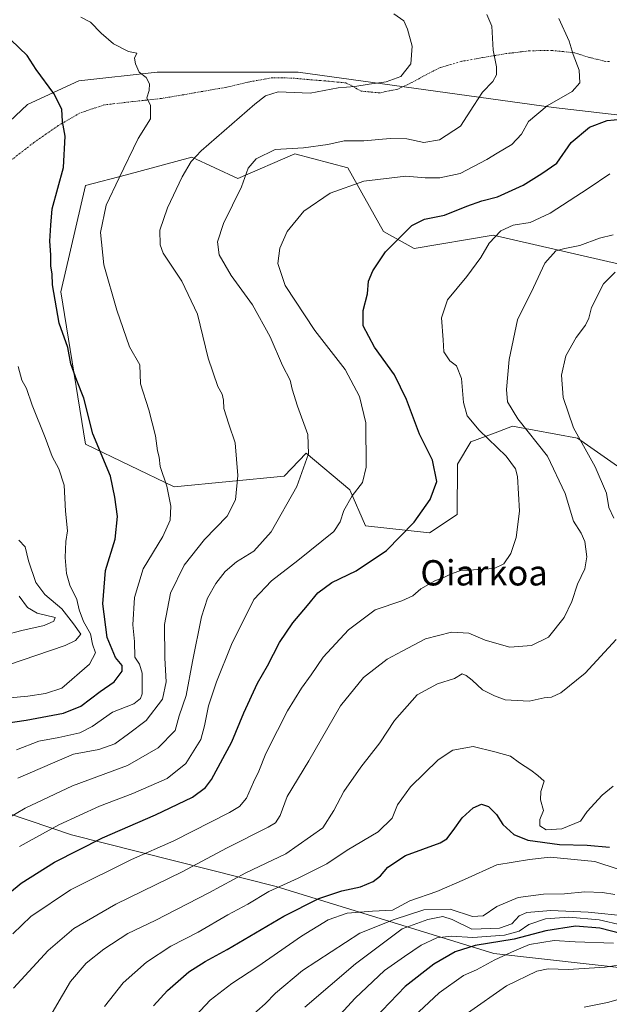
# Model space of a CAD drawing. Units: metres. Extents: x 624212 to 627658, y 4745747 to 4748123.
# Drawn here: x 624500 to 624686, y 4746793 to 4747104 of the extents above; entities that cross this region are included whole.
import ezdxf
from ezdxf.enums import TextEntityAlignment as Align

# ---------------------------------------------------------------- set-up
doc = ezdxf.new("R2010")
doc.units = ezdxf.units.M
doc.header["$MEASUREMENT"] = 0
doc.linetypes.add('TRAZO_Y_PUNTO', pattern=[1, 0.5, -0.25, 0, -0.25])
for name, color, linetype, lineweight in [('Arbolado forestal CxS', 92, 'Continuous', 0), ('Camino eje', 19, 'TRAZO_Y_PUNTO', 0), ('Curva de nivel maestra', 36, 'Continuous', 30), ('Curva de nivel normal', 36, 'Continuous', 0), ('Texto cartográfico', 19, 'Continuous', 0)]:
    doc.layers.add(name, color=color, linetype=linetype, lineweight=lineweight)
doc.styles.add('Arial', font='txt', dxfattribs={"height": 0.2})

# ---------------------------------------------------------------- blocks, each defined once
blk = doc.blocks.new('*U161')
at = {"layer": 'Arbolado forestal CxS', "color": 92, "linetype": 'Continuous', "lineweight": 0}
for points in [[(624768.56, 4746795.66, 634.36), (624649.9, 4746808.93, 643.68), (624581.19, 4746830.2, 677.66), (624516.46, 4746846.51, 700.36), (624462.59, 4746864.74, 718.12)], [(624481.57, 4747057.67, 731.25), (624502.54, 4747077.43, 726.97), (624518.82, 4747084.95, 722.7), (624543.52, 4747087.67, 719.31), (624583.67, 4747087.65, 715.72), (624588.13, 4747087.65, 715.67), (624668.75, 4747076.45, 702.81), (624769.1, 4747064.85, 701.64)], [(624703.88, 4747023.64, 682.75), (624649.72, 4747036.11, 694.02), (624624.8, 4747031.86, 698), (624615.08, 4747037.26, 700.1), (624603.81, 4747057.4, 705.32), (624587.01, 4747061.88, 707.91), (624569.09, 4747054.04, 709.52), (624554.54, 4747060.76, 713.78), (624533.83, 4747055.24, 718.34), (624520.94, 4747051.8, 721.15), (624513.1, 4747018.19, 723.47), (624520.94, 4746970.01, 725.83), (624548.94, 4746956.57, 718.95), (624583.65, 4746959.93, 710.37), (624590.69, 4746967.17, 709.01), (624604.41, 4746955.55, 704.57), (624609.4, 4746944.24, 702.49), (624629.56, 4746942, 697.56), (624638.36, 4746947.76, 697.88), (624638.47, 4746963.66, 698.59), (624642.69, 4746970.79, 696.87), (624650.33, 4746973.62, 694.33), (624655.87, 4746975.67, 691.75), (624676.34, 4746971.89, 685.03), (624702.36, 4746953.67, 678.01)]]:
    blk.add_polyline3d(points, dxfattribs=at)
blk = doc.blocks.new('*U187')
at = {"layer": 'Curva de nivel normal', "color": 36, "linetype": 'Continuous', "lineweight": 0}
blk.add_polyline3d([(624641.65, 4746790.06, 640), (624653.92, 4746798.74, 640), (624663.54, 4746803.36, 640), (624667.06, 4746804.16, 640), (624673.38, 4746803.93, 640), (624685.15, 4746804.65, 640), (624694.72, 4746806.1, 640)], dxfattribs=at)
blk = doc.blocks.new('*U189')
at = {"layer": 'Curva de nivel normal', "color": 36, "linetype": 'Continuous', "lineweight": 0}
blk.add_polyline3d([(624519.48, 4747104.99, 720), (624522.46, 4747103.42, 720), (624525.82, 4747099.95, 720), (624529.72, 4747096.57, 720), (624534.48, 4747094.16, 720), (624537.16, 4747093.65, 720), (624536.4, 4747092.05, 720), (624536.75, 4747090.26, 720), (624537.82, 4747087.62, 720), (624540.04, 4747085.97, 720), (624541.13, 4747083.96, 720), (624541.01, 4747081.84, 720), (624540.29, 4747079.56, 720), (624541.49, 4747077.1, 720), (624541.41, 4747072.9, 720), (624537.6, 4747066.71, 720), (624531.52, 4747054.27, 720), (624527.44, 4747045.58, 720), (624525.67, 4747036.98, 720), (624526.7, 4747026.77, 720), (624530.77, 4747012.44, 720), (624534.84, 4747000.84, 720), (624538.04, 4746995.16, 720), (624538.29, 4746989.08, 720), (624540.94, 4746980.86, 720), (624543.01, 4746972.68, 720), (624543.69, 4746967.95, 720), (624544.14, 4746965.92, 720), (624544.46, 4746962.92, 720), (624546.64, 4746956.76, 720), (624547.92, 4746950.42, 720), (624547.69, 4746945.99, 720), (624545.34, 4746940.82, 720), (624539.18, 4746930.58, 720), (624536.35, 4746921.57, 720), (624535.87, 4746912.92, 720), (624536.35, 4746907.59, 720), (624536.53, 4746902.7, 720), (624537.93, 4746900.49, 720), (624538.86, 4746897.58, 720), (624538.79, 4746891.06, 720), (624538.32, 4746889.59, 720), (624536.14, 4746887.92, 720), (624529.49, 4746885.25, 720), (624523.02, 4746880.74, 720), (624519.13, 4746878.79, 720), (624512.46, 4746877.3, 720), (624506.13, 4746876.13, 720), (624499.13, 4746873.37, 720)], dxfattribs=at)
blk = doc.blocks.new('*U195')
at = {"layer": 'Curva de nivel normal', "color": 36, "linetype": 'Continuous', "lineweight": 0}
blk.add_polyline3d([(624496.26, 4746900.12, 735), (624514.49, 4746906.32, 735), (624517.74, 4746907.9, 735), (624519.41, 4746909.99, 735), (624517.17, 4746913.27, 735), (624513.48, 4746917.95, 735), (624508.06, 4746922.52, 735), (624505.2, 4746926.28, 735), (624502.85, 4746933.14, 735), (624501.83, 4746937.58, 735), (624499.86, 4746939.69, 735)], dxfattribs=at)
blk = doc.blocks.new('*U198')
at = {"layer": 'Curva de nivel normal', "color": 36, "linetype": 'Continuous', "lineweight": 0}
blk.add_polyline3d([(624647.73, 4747105.86, 710), (624649.29, 4747102.18, 710), (624649.78, 4747094.64, 710), (624650.73, 4747089.29, 710), (624650.78, 4747086.76, 710), (624649.59, 4747084.72, 710), (624646.41, 4747081.34, 710), (624643.59, 4747077.14, 710), (624639.42, 4747070.55, 710), (624632.8, 4747066.29, 710), (624627.8, 4747065.4, 710), (624622.46, 4747066.53, 710), (624617.13, 4747066.67, 710), (624608.85, 4747065.98, 710), (624602.68, 4747065.9, 710), (624597.52, 4747064.74, 710), (624589.8, 4747063.7, 710), (624580.8, 4747063.25, 710), (624574.8, 4747060.24, 710), (624572.35, 4747057.31, 710), (624570.19, 4747051.41, 710), (624564.49, 4747039.8, 710), (624562.57, 4747034, 710), (624563.18, 4747029.93, 710), (624566.91, 4747023.41, 710), (624573.7, 4747014.11, 710), (624579.24, 4747003.97, 710), (624583.17, 4746994.92, 710), (624585.6, 4746990.23, 710), (624586.24, 4746987.38, 710), (624587.91, 4746982.06, 710), (624591.17, 4746973.13, 710), (624591.38, 4746966.92, 710), (624587.66, 4746956.59, 710), (624579.53, 4746942.3, 710), (624574.05, 4746936.23, 710), (624568.66, 4746932.78, 710), (624565.05, 4746929.76, 710), (624562.12, 4746925.98, 710), (624559.5, 4746921.35, 710), (624557.61, 4746915.46, 710), (624554.71, 4746901.35, 710), (624552.76, 4746890.58, 710), (624550.52, 4746884.11, 710), (624549.27, 4746879.54, 710), (624543.84, 4746873.97, 710), (624534.13, 4746868.4, 710), (624516.8, 4746862.02, 710), (624501.8, 4746854.93, 710), (624493.17, 4746849.88, 710)], dxfattribs=at)
blk = doc.blocks.new('*U199')
at = {"layer": 'Curva de nivel normal', "color": 36, "linetype": 'Continuous', "lineweight": 0}
blk.add_polyline3d([(624693.64, 4746795.73, 635), (624685.85, 4746793.45, 635), (624678.46, 4746791.99, 635)], dxfattribs=at)
blk = doc.blocks.new('*U200')
at = {"layer": 'Curva de nivel normal', "color": 36, "linetype": 'Continuous', "lineweight": 0}
blk.add_polyline3d([(624498.19, 4746798.07, 690), (624509.09, 4746809.94, 690), (624517.2, 4746816.84, 690), (624530.46, 4746824.62, 690), (624551.49, 4746834.75, 690), (624565.44, 4746842.32, 690), (624578.67, 4746848.95, 690), (624580.91, 4746850.32, 690), (624582.46, 4746852.59, 690), (624584.66, 4746858.59, 690), (624591.53, 4746869.92, 690), (624601.52, 4746887.29, 690), (624608.72, 4746896.25, 690), (624616.2, 4746902.02, 690), (624621.01, 4746904.61, 690), (624628.32, 4746908.46, 690), (624636.52, 4746910.6, 690), (624642.02, 4746910.27, 690), (624647.16, 4746908.07, 690), (624655.02, 4746905.87, 690), (624661.82, 4746906.39, 690), (624667.18, 4746908.98, 690), (624672.19, 4746915.25, 690), (624674.62, 4746920.25, 690), (624676.38, 4746925.75, 690), (624678.67, 4746930.56, 690), (624679.3, 4746934.41, 690), (624678.66, 4746939.21, 690), (624677.52, 4746941.89, 690), (624675.07, 4746945.73, 690), (624672.47, 4746954.39, 690), (624666.9, 4746966.22, 690), (624657.56, 4746978.01, 690), (624654.23, 4746983.4, 690), (624653.96, 4746987.29, 690), (624654.77, 4746996.85, 690), (624657.39, 4747009.32, 690), (624662.49, 4747019.59, 690), (624666.08, 4747027.25, 690), (624669.57, 4747031.21, 690), (624672.36, 4747031.85, 690), (624677.08, 4747032.87, 690), (624683.34, 4747035.16, 690), (624687.62, 4747036.23, 690)], dxfattribs=at)
blk = doc.blocks.new('*U201')
at = {"layer": 'Curva de nivel normal', "color": 36, "linetype": 'Continuous', "lineweight": 0}
blk.add_polyline3d([(624555.68, 4746789.25, 670), (624560.33, 4746794.25, 670), (624567.14, 4746799.48, 670), (624575.38, 4746804.82, 670), (624589.2, 4746814.48, 670), (624597.56, 4746819.59, 670), (624603.56, 4746821.71, 670), (624611.58, 4746822.38, 670), (624617.87, 4746822.65, 670), (624623.41, 4746825.67, 670), (624631.89, 4746828.63, 670), (624640.66, 4746832.35, 670), (624650.87, 4746837.02, 670), (624661.2, 4746838.65, 670), (624667.72, 4746839.42, 670), (624681.81, 4746838.08, 670), (624689.22, 4746835.68, 670)], dxfattribs=at)
blk = doc.blocks.new('*U204')
at = {"layer": 'Curva de nivel normal', "color": 36, "linetype": 'Continuous', "lineweight": 0}
for points in [[(624507.88, 4746785.92, 685), (624516.17, 4746800.09, 685), (624521.1, 4746805.95, 685), (624526.7, 4746810.37, 685), (624534.3, 4746815.28, 685), (624542.88, 4746819.46, 685), (624559.9, 4746828.18, 685), (624571.57, 4746834.53, 685), (624584.24, 4746840.5, 685), (624595.94, 4746848.7, 685), (624599.37, 4746854.21, 685), (624602.5, 4746860.25, 685), (624607.93, 4746867.92, 685), (624613.9, 4746875.59, 685), (624618.58, 4746882.62, 685), (624625.73, 4746890.81, 685), (624632.13, 4746894.25, 685), (624637.46, 4746895.91, 685), (624639.94, 4746897.4, 685), (624641.15, 4746896.84, 685), (624643.08, 4746895.41, 685), (624646.37, 4746892.38, 685), (624650.12, 4746890.44, 685), (624653.54, 4746889.17, 685), (624661.13, 4746888.75, 685), (624665.8, 4746889.79, 685), (624668.13, 4746890.06, 685), (624671.13, 4746891.44, 685), (624678.83, 4746897.64, 685), (624688.59, 4746908.3, 685)], [(624687.85, 4746946.64, 685), (624686.25, 4746950.04, 685), (624685.51, 4746954.5, 685), (624681.95, 4746962.9, 685), (624675.08, 4746975.14, 685), (624671.83, 4746984.81, 685), (624671.35, 4746991.81, 685), (624672.73, 4746997.97, 685), (624676, 4747003.79, 685), (624678.86, 4747007.64, 685), (624679.96, 4747009.92, 685), (624680.75, 4747013.25, 685), (624684.6, 4747020.72, 685), (624688.26, 4747024.46, 685)]]:
    blk.add_polyline3d(points, dxfattribs=at)
blk = doc.blocks.new('*U206')
at = {"layer": 'Curva de nivel normal', "color": 36, "linetype": 'Continuous', "lineweight": 0}
blk.add_polyline3d([(624690.46, 4746817.95, 655), (624683.23, 4746819.67, 655), (624673.59, 4746820.43, 655), (624666.31, 4746819.95, 655), (624661.05, 4746818.2, 655), (624657.99, 4746816.04, 655), (624653.32, 4746814.74, 655), (624643.26, 4746814.08, 655), (624636.46, 4746814.5, 655), (624631.95, 4746813.96, 655), (624627.01, 4746811.64, 655), (624621.7, 4746808.05, 655), (624615.4, 4746803.64, 655), (624606.16, 4746794.88, 655), (624591.89, 4746779.31, 655)], dxfattribs=at)
blk = doc.blocks.new('*U209')
at = {"layer": 'Curva de nivel normal', "color": 36, "linetype": 'Continuous', "lineweight": 0}
blk.add_polyline3d([(624500, 4746921.92, 740), (624502.6, 4746918.34, 740), (624505.59, 4746916.62, 740), (624511.37, 4746915.19, 740), (624510.92, 4746914.07, 740), (624507.88, 4746912.73, 740), (624500.81, 4746911.12, 740), (624495.25, 4746909.6, 740)], dxfattribs=at)
blk = doc.blocks.new('*U217')
at = {"layer": 'Curva de nivel normal', "color": 36, "linetype": 'Continuous', "lineweight": 0}
blk.add_polyline3d([(624490.06, 4746889.18, 730), (624502.67, 4746890.36, 730), (624508.22, 4746891.15, 730), (624513.47, 4746892.87, 730), (624522.18, 4746900.43, 730), (624524.02, 4746904.05, 730), (624523.16, 4746906.79, 730), (624522.51, 4746910.05, 730), (624520.31, 4746913.92, 730), (624518.91, 4746917.68, 730), (624518.14, 4746920.94, 730), (624515.92, 4746925.48, 730), (624514.93, 4746929.16, 730), (624514.45, 4746934.16, 730), (624514.71, 4746939.28, 730), (624515.21, 4746942.64, 730), (624514.62, 4746948.79, 730), (624514.13, 4746957.05, 730), (624512.52, 4746962.26, 730), (624510.38, 4746966.17, 730), (624508.16, 4746972.09, 730), (624504.09, 4746982.38, 730), (624502.31, 4746987.59, 730), (624500.84, 4746990.26, 730), (624499.64, 4746994.61, 730)], dxfattribs=at)
blk = doc.blocks.new('*U226')
at = {"layer": 'Curva de nivel normal', "color": 36, "linetype": 'Continuous', "lineweight": 0}
blk.add_polyline3d([(624500.08, 4746842.76, 705), (624512.46, 4746849.69, 705), (624525.32, 4746855.58, 705), (624535.91, 4746859.55, 705), (624546.68, 4746864.36, 705), (624552.61, 4746869.06, 705), (624557.35, 4746876.6, 705), (624558.51, 4746880.92, 705), (624559.81, 4746887.27, 705), (624562.28, 4746894.89, 705), (624567.02, 4746906.65, 705), (624574.13, 4746920.92, 705), (624579.69, 4746926.8, 705), (624587.96, 4746933.2, 705), (624599.36, 4746942.38, 705), (624601.37, 4746945.43, 705), (624602.52, 4746949.07, 705), (624605.22, 4746953.73, 705), (624608.4, 4746957.87, 705), (624609.6, 4746962.73, 705), (624609.5, 4746976.75, 705), (624607.53, 4746985.12, 705), (624602.94, 4746993.6, 705), (624593.33, 4747005.92, 705), (624584.02, 4747020.15, 705), (624581.73, 4747027.18, 705), (624582.36, 4747031.97, 705), (624584.65, 4747037.22, 705), (624589.88, 4747043.7, 705), (624598.25, 4747049.35, 705), (624608.85, 4747053.14, 705), (624622.1, 4747054.72, 705), (624628.28, 4747054.28, 705), (624632.88, 4747054.27, 705), (624639.35, 4747055.66, 705), (624647.73, 4747059.99, 705), (624651.04, 4747062.08, 705), (624655.65, 4747064.82, 705), (624658.65, 4747068.06, 705), (624660.93, 4747072.09, 705), (624666.8, 4747076.96, 705), (624674.65, 4747081.52, 705), (624677.08, 4747084.28, 705), (624676.92, 4747088.25, 705), (624675.02, 4747093.29, 705), (624673.7, 4747097.42, 705), (624670.47, 4747104.6, 705)], dxfattribs=at)
blk = doc.blocks.new('*U227')
at = {"layer": 'Curva de nivel normal', "color": 36, "linetype": 'Continuous', "lineweight": 0}
blk.add_polyline3d([(624497.96, 4746815.25, 695), (624503.61, 4746820.71, 695), (624516.13, 4746829.09, 695), (624535.46, 4746838.65, 695), (624548.8, 4746844.57, 695), (624566.38, 4746853.53, 695), (624569.53, 4746855.46, 695), (624571.8, 4746858.13, 695), (624573.96, 4746863.17, 695), (624575.68, 4746866.59, 695), (624577.87, 4746872.25, 695), (624581.56, 4746879.44, 695), (624584.69, 4746885.69, 695), (624589.16, 4746892.89, 695), (624592.18, 4746897.05, 695), (624595.98, 4746902.7, 695), (624603.98, 4746911.31, 695), (624612.48, 4746917.6, 695), (624620.85, 4746920.47, 695), (624624.34, 4746922.06, 695), (624626.85, 4746924.24, 695), (624631.46, 4746926.96, 695), (624634.13, 4746927.88, 695), (624636.46, 4746929.08, 695), (624639.8, 4746930.18, 695), (624642.13, 4746930.16, 695), (624644.89, 4746930.42, 695), (624650.02, 4746930.73, 695), (624653.13, 4746932.23, 695), (624655.3, 4746935.44, 695), (624656.95, 4746940.47, 695), (624658.05, 4746948.84, 695), (624657.38, 4746959.78, 695), (624656.74, 4746962.22, 695), (624653.82, 4746966.28, 695), (624645.34, 4746974.47, 695), (624641.53, 4746978.99, 695), (624640.38, 4746983.17, 695), (624639.72, 4746990.74, 695), (624638.1, 4746994.78, 695), (624636.02, 4746996.36, 695), (624634.14, 4746999.27, 695), (624633.9, 4747003.02, 695), (624633.39, 4747010.01, 695), (624635.28, 4747015.64, 695), (624641.46, 4747023.03, 695), (624645.8, 4747029.04, 695), (624648.5, 4747033.55, 695), (624652.2, 4747037.43, 695), (624656.08, 4747039.23, 695), (624661.38, 4747040.11, 695), (624667.79, 4747043.05, 695), (624679.71, 4747050.87, 695), (624686.64, 4747055.46, 695)], dxfattribs=at)
blk = doc.blocks.new('*U230')
at = {"layer": 'Curva de nivel normal', "color": 36, "linetype": 'Continuous', "lineweight": 0}
blk.add_polyline3d([(624526.88, 4746792.2, 680), (624532.84, 4746799.7, 680), (624540.15, 4746806.28, 680), (624547.84, 4746811.3, 680), (624556.49, 4746815.75, 680), (624565.86, 4746821.2, 680), (624572.23, 4746824.59, 680), (624578.8, 4746828.63, 680), (624588.13, 4746832.8, 680), (624597.13, 4746837.38, 680), (624603.61, 4746841.65, 680), (624613.38, 4746847.4, 680), (624617.8, 4746851.72, 680), (624619.54, 4746855.97, 680), (624623.62, 4746861.64, 680), (624632.36, 4746870.22, 680), (624636.99, 4746873.31, 680), (624643.44, 4746874.43, 680), (624650.28, 4746872.73, 680), (624655.21, 4746871.33, 680), (624658, 4746869.27, 680), (624661.59, 4746866.93, 680), (624663.8, 4746865.3, 680), (624665.81, 4746863.48, 680), (624664.81, 4746860.25, 680), (624664.71, 4746857.61, 680), (624665.59, 4746854.21, 680), (624664.48, 4746851.3, 680), (624664.46, 4746849.34, 680), (624666.43, 4746848.11, 680), (624671.41, 4746848.37, 680), (624677.36, 4746850.82, 680), (624679.4, 4746853.92, 680), (624684.16, 4746859.07, 680), (624687.61, 4746861.87, 680)], dxfattribs=at)
blk = doc.blocks.new('*U232')
at = {"layer": 'Curva de nivel normal', "color": 36, "linetype": 'Continuous', "lineweight": 0}
blk.add_polyline3d([(624687.8, 4746812.25, 645), (624675.59, 4746812.71, 645), (624669, 4746813.12, 645), (624661.23, 4746811.84, 645), (624656.44, 4746809.78, 645), (624650.29, 4746806.97, 645), (624644.46, 4746803.86, 645), (624640.38, 4746802.01, 645), (624632.64, 4746796.59, 645), (624623.05, 4746787.59, 645)], dxfattribs=at)
blk = doc.blocks.new('*U234')
at = {"layer": 'Curva de nivel normal', "color": 36, "linetype": 'Continuous', "lineweight": 0}
blk.add_polyline3d([(624590.27, 4746792.05, 660), (624606.28, 4746805.7, 660), (624620.94, 4746816.76, 660), (624629.13, 4746819.73, 660), (624633.8, 4746820.64, 660), (624636.8, 4746819.69, 660), (624642.98, 4746816.7, 660), (624651.78, 4746816.94, 660), (624655.67, 4746818.33, 660), (624657.9, 4746820.85, 660), (624660.34, 4746821.98, 660), (624667.96, 4746822.61, 660), (624679.75, 4746822.04, 660), (624692.27, 4746820.77, 660)], dxfattribs=at)
blk = doc.blocks.new('*U236')
at = {"layer": 'Curva de nivel normal', "color": 36, "linetype": 'Continuous', "lineweight": 0}
blk.add_polyline3d([(624499.56, 4746864.39, 715), (624510.46, 4746869.18, 715), (624517.13, 4746871.99, 715), (624525.13, 4746873.52, 715), (624530.13, 4746875.24, 715), (624534.46, 4746878.41, 715), (624540.13, 4746882.67, 715), (624545.22, 4746889.35, 715), (624546.44, 4746894.89, 715), (624545.93, 4746902.39, 715), (624545.89, 4746913.01, 715), (624547.72, 4746922.9, 715), (624552.08, 4746931.76, 715), (624558.52, 4746939.87, 715), (624565.65, 4746947.24, 715), (624568.34, 4746952.47, 715), (624569.08, 4746960.11, 715), (624568.18, 4746970.48, 715), (624566.24, 4746976.31, 715), (624564.64, 4746981.27, 715), (624564.5, 4746983.92, 715), (624564.08, 4746985.79, 715), (624562.75, 4746988.31, 715), (624559.63, 4746997.17, 715), (624556.26, 4747011.16, 715), (624551.34, 4747021.6, 715), (624545.4, 4747030.42, 715), (624544.48, 4747033.03, 715), (624544.39, 4747037.69, 715), (624546.81, 4747044.79, 715), (624551.49, 4747054.55, 715), (624554.28, 4747059.37, 715), (624557.47, 4747062.74, 715), (624574.37, 4747077.54, 715), (624577.75, 4747080.2, 715), (624581.84, 4747081.42, 715), (624591.86, 4747080.97, 715), (624600.78, 4747082.73, 715), (624606.04, 4747083.16, 715), (624610.5, 4747083.87, 715), (624615.9, 4747084.58, 715), (624620.55, 4747086.33, 715), (624623.73, 4747090.25, 715), (624624.12, 4747095.92, 715), (624622.65, 4747101.26, 715), (624621.51, 4747103.93, 715), (624618.38, 4747106.13, 715)], dxfattribs=at)
blk = doc.blocks.new('*U243')
at = {"layer": 'Curva de nivel normal', "color": 36, "linetype": 'Continuous', "lineweight": 0}
blk.add_polyline3d([(624572.42, 4746788.46, 665), (624577.65, 4746793.07, 665), (624580.92, 4746796.46, 665), (624589.48, 4746803.59, 665), (624607.58, 4746815.46, 665), (624618.47, 4746819.68, 665), (624627.8, 4746822.78, 665), (624636.15, 4746822.98, 665), (624643.22, 4746820.7, 665), (624646.54, 4746820.92, 665), (624650.89, 4746823.86, 665), (624657.64, 4746826.71, 665), (624665.62, 4746827.7, 665), (624672.24, 4746827.85, 665), (624678.71, 4746828.45, 665), (624684.24, 4746828.27, 665), (624688.22, 4746827.66, 665)], dxfattribs=at)
blk = doc.blocks.new('*U244')
at = {"layer": 'Curva de nivel maestra', "color": 36, "linetype": 'Continuous', "lineweight": 30}
blk.add_polyline3d([(624542.4, 4746792.44, 675), (624546.8, 4746797.32, 675), (624553.6, 4746803.13, 675), (624558.7, 4746806.46, 675), (624565.65, 4746810.21, 675), (624583.59, 4746820.8, 675), (624594.6, 4746826.35, 675), (624601.91, 4746828.8, 675), (624607.8, 4746830.06, 675), (624611.8, 4746831.71, 675), (624614.13, 4746833.49, 675), (624616.46, 4746836.3, 675), (624621.98, 4746839.98, 675), (624632.99, 4746843.93, 675), (624635.13, 4746845.26, 675), (624637.1, 4746847.92, 675), (624639.9, 4746851.84, 675), (624643.39, 4746855, 675), (624646.04, 4746856.2, 675), (624648.29, 4746855.5, 675), (624650.81, 4746852.89, 675), (624652.83, 4746849.8, 675), (624656.22, 4746846.63, 675), (624660.72, 4746844.84, 675), (624670.7, 4746843.49, 675), (624679.48, 4746843.27, 675), (624686.52, 4746842.64, 675)], dxfattribs=at)
blk = doc.blocks.new('*U248')
at = {"layer": 'Curva de nivel maestra', "color": 36, "linetype": 'Continuous', "lineweight": 30}
blk.add_polyline3d([(624493.14, 4746825.12, 700), (624500.63, 4746831.17, 700), (624511.08, 4746837.83, 700), (624526.28, 4746845.54, 700), (624543.08, 4746852.85, 700), (624554.77, 4746858.45, 700), (624558.85, 4746861.51, 700), (624560.68, 4746863.97, 700), (624567.16, 4746875.86, 700), (624570.96, 4746885.03, 700), (624575.25, 4746894.47, 700), (624578.4, 4746899.89, 700), (624582.16, 4746907.35, 700), (624586.38, 4746913.58, 700), (624591.1, 4746919.02, 700), (624594.37, 4746922.98, 700), (624598.8, 4746926.26, 700), (624606.46, 4746929.99, 700), (624616.03, 4746936.43, 700), (624624.72, 4746945.38, 700), (624629.78, 4746952.51, 700), (624631.97, 4746958.23, 700), (624630.58, 4746964.95, 700), (624626.48, 4746973.18, 700), (624622.39, 4746984.16, 700), (624618.54, 4746991.91, 700), (624612.21, 4747000.67, 700), (624608.68, 4747007.47, 700), (624608.6, 4747012.25, 700), (624610.03, 4747017.58, 700), (624610.29, 4747021.55, 700), (624611.69, 4747024.88, 700), (624615.75, 4747030.79, 700), (624619.41, 4747034.56, 700), (624624.03, 4747039.14, 700), (624628.08, 4747041.16, 700), (624634.36, 4747042.47, 700), (624641.46, 4747045.3, 700), (624646.13, 4747046.98, 700), (624651.11, 4747048.26, 700), (624659.24, 4747051.87, 700), (624665.15, 4747055.59, 700), (624669.84, 4747058.92, 700), (624674.4, 4747065.38, 700), (624680.12, 4747070.21, 700), (624685.8, 4747072.4, 700), (624690.13, 4747072.76, 700)], dxfattribs=at)
blk = doc.blocks.new('*U250')
at = {"layer": 'Curva de nivel maestra', "color": 36, "linetype": 'Continuous', "lineweight": 30}
blk.add_polyline3d([(624690.34, 4746815.16, 650), (624683.4, 4746817.04, 650), (624675.7, 4746817.63, 650), (624666.35, 4746816.18, 650), (624656.36, 4746813.48, 650), (624644.04, 4746811.46, 650), (624637.7, 4746809.5, 650), (624630.93, 4746805.59, 650), (624621.9, 4746798.59, 650), (624609.83, 4746785.92, 650)], dxfattribs=at)
blk = doc.blocks.new('*U256')
at = {"layer": 'Curva de nivel maestra', "color": 36, "linetype": 'Continuous', "lineweight": 30}
blk.add_polyline3d([(624495.04, 4746881.67, 725), (624502.21, 4746882.76, 725), (624513.95, 4746884.93, 725), (624519.45, 4746887.22, 725), (624525.54, 4746891.82, 725), (624529.94, 4746894.86, 725), (624532.51, 4746898.25, 725), (624532.54, 4746900.06, 725), (624530.38, 4746902.59, 725), (624527.78, 4746908.91, 725), (624526.39, 4746919.54, 725), (624527.18, 4746930.04, 725), (624530.25, 4746939.98, 725), (624531.04, 4746947.17, 725), (624530.14, 4746953.26, 725), (624528.79, 4746959.91, 725), (624523.2, 4746973.26, 725), (624520.42, 4746984.58, 725), (624518.13, 4746990.18, 725), (624516.24, 4746995.39, 725), (624515.3, 4747000.55, 725), (624512.61, 4747008.31, 725), (624510.5, 4747020.45, 725), (624510.34, 4747023.86, 725), (624509.94, 4747026.31, 725), (624509.95, 4747029.92, 725), (624509.67, 4747034.25, 725), (624509.92, 4747039.25, 725), (624510.38, 4747044.39, 725), (624513.96, 4747057.55, 725), (624514.5, 4747067.43, 725), (624513.62, 4747072.01, 725), (624513.38, 4747075.92, 725), (624510.86, 4747080.88, 725), (624505.3, 4747088.46, 725), (624502.5, 4747092.96, 725), (624484.4, 4747110.19, 725)], dxfattribs=at)

msp = doc.modelspace()

# ---------------------------------------------------------------- linework, layer by layer
at = {"layer": 'Arbolado forestal CxS', "color": 92, "linetype": 'Continuous', "lineweight": 0}
for points in [[(624769.1, 4747064.85, 701.64), (624668.75, 4747076.45, 702.81), (624588.13, 4747087.65, 715.67), (624583.67, 4747087.65, 715.72), (624543.52, 4747087.67, 719.31), (624518.82, 4747084.95, 722.7), (624502.54, 4747077.43, 726.97), (624481.57, 4747057.67, 731.25), (624459.49, 4747033.43, 736.35), (624449.7, 4747021.67, 738.85), (624423.79, 4747004.48, 744.32), (624410.36, 4746987.67, 744.34), (624369.34, 4746987.54, 746.32), (624346.53, 4746979.83, 747.64), (624349.89, 4746957.42, 743.11), (624342.05, 4746945.1, 743.31), (624304.58, 4746950.17, 749.5), (624255.19, 4746944.73, 746.51), (624232.09, 4746939.46, 736.25), (624232.09, 4746939.46, 736.25), (624225.38, 4747310.86, 752.2)], [(624815.01, 4747044.68, 691.19), (624769.1, 4747064.85, 701.64), (624668.75, 4747076.45, 702.81), (624588.13, 4747087.65, 715.67), (624583.67, 4747087.65, 715.72), (624543.52, 4747087.67, 719.31), (624518.82, 4747084.95, 722.7), (624502.54, 4747077.43, 726.97), (624481.57, 4747057.67, 731.25), (624459.49, 4747033.43, 736.35), (624449.7, 4747021.67, 738.85), (624423.79, 4747004.48, 744.32), (624410.36, 4746987.67, 744.34), (624369.34, 4746987.54, 746.32), (624346.53, 4746979.83, 747.64), (624349.89, 4746957.42, 743.11), (624342.05, 4746945.1, 743.31), (624304.58, 4746950.17, 749.5), (624255.19, 4746944.73, 746.51), (624232.09, 4746939.46, 736.25)], [(624815.01, 4747044.68, 691.19), (624769.1, 4747064.85, 701.64), (624668.75, 4747076.45, 702.81), (624588.13, 4747087.65, 715.67), (624583.67, 4747087.65, 715.72), (624543.52, 4747087.67, 719.31), (624518.82, 4747084.95, 722.7), (624502.54, 4747077.43, 726.97), (624481.57, 4747057.67, 731.25), (624459.49, 4747033.43, 736.35), (624449.7, 4747021.67, 738.85), (624423.79, 4747004.48, 744.32), (624410.36, 4746987.67, 744.34), (624369.34, 4746987.54, 746.32), (624346.53, 4746979.83, 747.64), (624349.89, 4746957.42, 743.11), (624342.05, 4746945.1, 743.31), (624304.58, 4746950.17, 749.5), (624255.19, 4746944.73, 746.51), (624232.09, 4746939.46, 736.25)], [(624702.36, 4746953.67, 678.01), (624676.34, 4746971.89, 685.03), (624655.87, 4746975.67, 691.75), (624650.33, 4746973.62, 694.33), (624642.69, 4746970.79, 696.87), (624638.47, 4746963.66, 698.59), (624638.36, 4746947.76, 697.88), (624629.56, 4746942, 697.56), (624609.4, 4746944.24, 702.49), (624604.41, 4746955.55, 704.57), (624590.69, 4746967.17, 709.01), (624583.65, 4746959.93, 710.37), (624548.94, 4746956.57, 718.95), (624520.94, 4746970.01, 725.83), (624513.1, 4747018.19, 723.47), (624520.94, 4747051.8, 721.15), (624533.83, 4747055.24, 718.34), (624554.54, 4747060.76, 713.78), (624569.09, 4747054.04, 709.52), (624587.01, 4747061.88, 707.91), (624603.81, 4747057.4, 705.32), (624615.08, 4747037.26, 700.1), (624624.8, 4747031.86, 698), (624649.72, 4747036.11, 694.02), (624703.88, 4747023.64, 682.75)], [(624703.88, 4747023.64, 682.75), (624649.72, 4747036.11, 694.02), (624624.8, 4747031.86, 698), (624615.08, 4747037.26, 700.1), (624603.81, 4747057.4, 705.32), (624587.01, 4747061.88, 707.91), (624569.09, 4747054.04, 709.52), (624554.54, 4747060.76, 713.78), (624533.83, 4747055.24, 718.34), (624520.94, 4747051.8, 721.15), (624513.1, 4747018.19, 723.47), (624520.94, 4746970.01, 725.83), (624548.94, 4746956.57, 718.95), (624583.65, 4746959.93, 710.37), (624590.69, 4746967.17, 709.01), (624604.41, 4746955.55, 704.57), (624609.4, 4746944.24, 702.49), (624629.56, 4746942, 697.56), (624638.36, 4746947.76, 697.88), (624638.47, 4746963.66, 698.59), (624642.69, 4746970.79, 696.87), (624650.33, 4746973.62, 694.33), (624655.87, 4746975.67, 691.75), (624676.34, 4746971.89, 685.03), (624702.36, 4746953.67, 678.01)], [(624703.88, 4747023.64, 682.75), (624649.72, 4747036.11, 694.02), (624624.8, 4747031.86, 698), (624615.08, 4747037.26, 700.1), (624603.81, 4747057.4, 705.32), (624587.01, 4747061.88, 707.91), (624569.09, 4747054.04, 709.52), (624554.54, 4747060.76, 713.78), (624533.83, 4747055.24, 718.34), (624520.94, 4747051.8, 721.15), (624513.1, 4747018.19, 723.47), (624520.94, 4746970.01, 725.83), (624548.94, 4746956.57, 718.95), (624583.65, 4746959.93, 710.37), (624590.69, 4746967.17, 709.01), (624604.41, 4746955.55, 704.57), (624609.4, 4746944.24, 702.49), (624629.56, 4746942, 697.56), (624638.36, 4746947.76, 697.88), (624638.47, 4746963.66, 698.59), (624642.69, 4746970.79, 696.87), (624650.33, 4746973.62, 694.33), (624655.87, 4746975.67, 691.75), (624676.34, 4746971.89, 685.03), (624702.36, 4746953.67, 678.01)], [(624357.04, 4746783.74, 692.56), (624328.12, 4746793.6, 701.68), (624320.93, 4746799.72, 702), (624312.31, 4746810.87, 701.92), (624308.61, 4746826.63, 700.68), (624305.23, 4746852.57, 704.77), (624299.08, 4746866.89, 712.25), (624339.41, 4746858.02, 705.46), (624380.84, 4746869.22, 712.82), (624398.76, 4746861.38, 711.48), (624424.51, 4746860.25, 714.18), (624444.67, 4746863.62, 717.02), (624462.59, 4746864.74, 718.12), (624516.46, 4746846.51, 700.36), (624581.19, 4746830.2, 677.66), (624649.9, 4746808.93, 643.68), (624768.56, 4746795.66, 634.36), (624769.94, 4746772.82, 625.59)], [(624299.08, 4746866.89, 712.25), (624339.41, 4746858.02, 705.46), (624380.84, 4746869.22, 712.82), (624398.76, 4746861.38, 711.48), (624424.51, 4746860.25, 714.18), (624444.67, 4746863.62, 717.02), (624462.59, 4746864.74, 718.12), (624516.46, 4746846.51, 700.36), (624581.19, 4746830.2, 677.66), (624649.9, 4746808.93, 643.68), (624768.56, 4746795.66, 634.36)], [(624299.08, 4746866.89, 712.25), (624339.41, 4746858.02, 705.46), (624380.84, 4746869.22, 712.82), (624398.76, 4746861.38, 711.48), (624424.51, 4746860.25, 714.18), (624444.67, 4746863.62, 717.02), (624462.59, 4746864.74, 718.12), (624516.46, 4746846.51, 700.36), (624581.19, 4746830.2, 677.66), (624649.9, 4746808.93, 643.68), (624768.56, 4746795.66, 634.36)]]:
    msp.add_polyline3d(points, dxfattribs=at)
at = {"layer": 'Camino eje', "color": 19, "linetype": 'TRAZO_Y_PUNTO', "lineweight": 0}
msp.add_lwpolyline([(624686.48, 4747091.01), (624685.33, 4747091.03), (624684.4, 4747091.25), (624680.26, 4747092.27), (624675.45, 4747093.79), (624671.97, 4747094.14), (624668.33, 4747094.51), (624664.84, 4747094.47), (624661.24, 4747094.42), (624658.7, 4747094.11), (624656.26, 4747093.81), (624653.81, 4747093.51), (624646.36, 4747092.26), (624643.04, 4747091.66), (624639.65, 4747091.06), (624636.42, 4747090.11), (624633.06, 4747089.11), (624630.74, 4747087.95), (624628.51, 4747086.83), (624626.25, 4747085.59), (624623.98, 4747084.35), (624621.85, 4747083.31), (624619.6, 4747082.3), (624616.88, 4747081.72), (624613.91, 4747081.1), (624608.05, 4747081.65), (624606.69, 4747082.43), (624605.49, 4747083.11), (624603.21, 4747084.27), (624600.47, 4747084.54), (624597.93, 4747084.78), (624595.19, 4747084.99), (624592.46, 4747085.21), (624586.18, 4747085.78), (624583.17, 4747085.84), (624580.02, 4747085.91), (624576.37, 4747085.25), (624572.83, 4747084.61), (624569.19, 4747083.77), (624565.55, 4747082.92), (624555.22, 4747081.09), (624544.89, 4747079.33), (624540.3, 4747078.83), (624535.74, 4747078.34), (624531.29, 4747077.82), (624526.73, 4747077.29), (624523.1, 4747076.07), (624519.27, 4747074.78), (624512.32, 4747070.77), (624508.5, 4747068.11), (624504.62, 4747065.41), (624497.25, 4747059.7)], dxfattribs=at)

# ---------------------------------------------------------------- block references
at = {"layer": 'Arbolado forestal CxS', "color": 92, "linetype": 'Continuous', "lineweight": 0}
msp.add_blockref('*U161', (0, 0), dxfattribs=at)
at = {"layer": 'Curva de nivel maestra', "color": 36, "linetype": 'Continuous', "lineweight": 30}
for name in ['*U250', '*U244', '*U248', '*U256']:
    msp.add_blockref(name, (0, 0), dxfattribs=at)
at = {"layer": 'Curva de nivel normal', "color": 36, "linetype": 'Continuous', "lineweight": 0}
for name in ['*U232', '*U199', '*U187', '*U204', '*U230', '*U201', '*U243', '*U234', '*U206', '*U198', '*U226', '*U227', '*U200', '*U236', '*U189', '*U217', '*U195', '*U209']:
    msp.add_blockref(name, (0, 0), dxfattribs=at)

# ---------------------------------------------------------------- texts
at = {"layer": 'Texto cartográfico', "color": 19, "linetype": 'Continuous', "lineweight": 0, "style": 'Arial'}
msp.add_text('Oiarkoa', height=8, dxfattribs=at).set_placement((624646.86, 4746929.35), align=Align.MIDDLE_CENTER)

doc.saveas('drawing.dxf')
